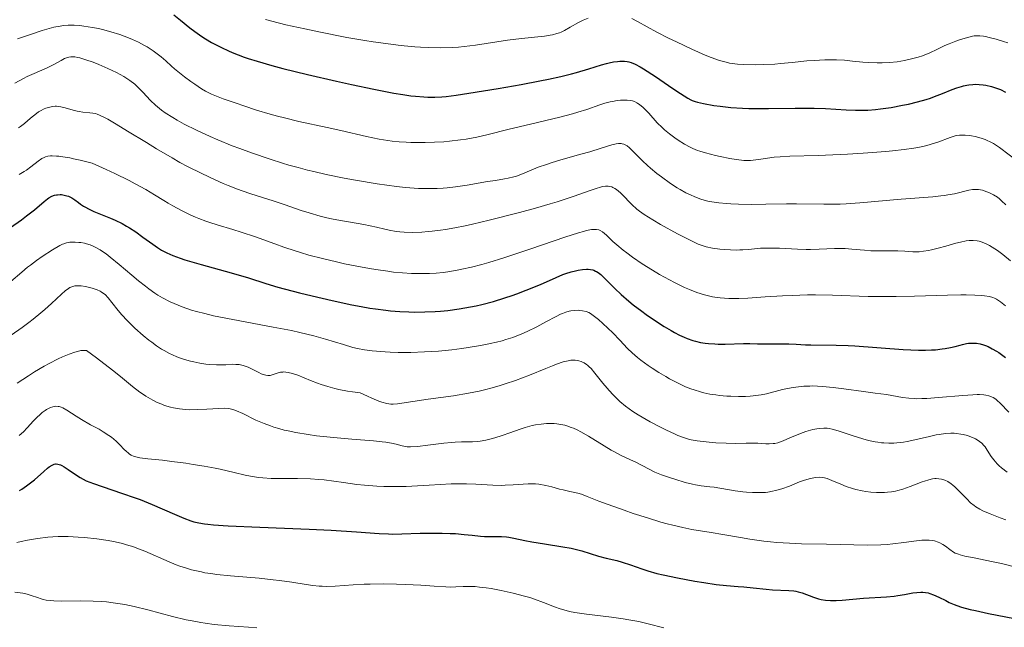
# Model space of a CAD drawing. Units: metres. Extents: x 675200 to 678662, y 4749174 to 4751568.
# Drawn here: x 675577 to 675726, y 4749275 to 4749367 of the extents above; entities that cross this region are included whole.
import ezdxf

# ---------------------------------------------------------------- set-up
doc = ezdxf.new("R2010")
doc.units = ezdxf.units.M
doc.header["$MEASUREMENT"] = 0
doc.layers.add('Curva de nivel directora', color=30, linetype='Continuous', lineweight=30)
doc.layers.add('Curva de nivel intermedia', color=30, linetype='Continuous', lineweight=0)

msp = doc.modelspace()

# ---------------------------------------------------------------- linework, layer by layer
at = {"layer": 'Curva de nivel directora', "color": 30, "linetype": 'Continuous', "lineweight": 30, "flags": 128}
for points, elevation in [([(675600.49, 4749367.89), (675601.54, 4749367.08), (675602.93, 4749365.94), (675603.68, 4749365.37), (675604.75, 4749364.63), (675605.32, 4749364.26), (675606.23, 4749363.72), (675607.2, 4749363.2), (675607.72, 4749362.95), (675608.79, 4749362.45), (675609.35, 4749362.21), (675610.22, 4749361.86), (675611.13, 4749361.52), (675611.77, 4749361.3), (675613.11, 4749360.87), (675615.33, 4749360.23), (675616.98, 4749359.8), (675620.73, 4749358.88), (675625.11, 4749357.86), (675627.39, 4749357.36), (675630.75, 4749356.66), (675633.81, 4749356.07), (675635.15, 4749355.85), (675636.34, 4749355.67), (675637.05, 4749355.59), (675638.33, 4749355.47), (675638.91, 4749355.44), (675640, 4749355.44), (675641.03, 4749355.49), (675641.73, 4749355.56), (675643.22, 4749355.75), (675645.15, 4749356.03), (675649.59, 4749356.75), (675653.03, 4749357.36), (675655.89, 4749357.91), (675657.21, 4749358.18), (675659.05, 4749358.58), (675660.69, 4749358.97), (675661.43, 4749359.16), (675663.31, 4749359.71), (675665.2, 4749360.33), (675665.98, 4749360.56), (675666.34, 4749360.64), (675667.01, 4749360.77), (675667.62, 4749360.85), (675668, 4749360.87), (675668.69, 4749360.87), (675669.11, 4749360.83), (675669.33, 4749360.79), (675669.67, 4749360.7), (675670.28, 4749360.46), (675671.07, 4749360.04), (675671.56, 4749359.75), (675673.36, 4749358.58), (675676.01, 4749356.77), (675677.14, 4749356), (675678.26, 4749355.29), (675678.72, 4749355.05), (675678.94, 4749354.95), (675679.39, 4749354.78), (675679.75, 4749354.67), (675680.61, 4749354.47), (675682.19, 4749354.2), (675683.14, 4749354.07), (675684.76, 4749353.9), (675686.54, 4749353.77), (675687.48, 4749353.73), (675688.46, 4749353.71), (675690.46, 4749353.71), (675694.5, 4749353.78)], 1175), ([(675694.5, 4749353.78), (675696.44, 4749353.79), (675697.36, 4749353.77), (675699.11, 4749353.71), (675702.24, 4749353.53), (675703.62, 4749353.48), (675704.26, 4749353.47), (675705.48, 4749353.5), (675706.65, 4749353.58), (675707.42, 4749353.67), (675709.02, 4749353.9), (675710.75, 4749354.21), (675711.65, 4749354.4), (675713, 4749354.73), (675714.33, 4749355.1), (675714.97, 4749355.31), (675715.6, 4749355.53), (675716.79, 4749356), (675718.26, 4749356.59), (675718.96, 4749356.85), (675719.64, 4749357.07), (675719.97, 4749357.16), (675720.45, 4749357.27), (675720.77, 4749357.32), (675721.4, 4749357.38), (675721.71, 4749357.4), (675722.33, 4749357.38), (675722.95, 4749357.31), (675723.36, 4749357.24), (675724.21, 4749357.05), (675724.8, 4749356.88), (675725.1, 4749356.77), (675725.58, 4749356.58), (675726.34, 4749356.2)], 1175), ([(675575.78, 4749335.71), (675577.45, 4749336.9), (675578.21, 4749337.47), (675579.42, 4749338.42), (675580.9, 4749339.65), (675581.38, 4749340.04), (675581.61, 4749340.2), (675582.04, 4749340.44), (675582.46, 4749340.6), (675582.74, 4749340.66), (675582.92, 4749340.69), (675583.29, 4749340.71), (675583.5, 4749340.7), (675583.92, 4749340.63), (675584.33, 4749340.53), (675584.59, 4749340.44), (675585.07, 4749340.22), (675585.53, 4749339.92), (675586.08, 4749339.49), (675586.38, 4749339.26), (675586.86, 4749338.95), (675587.13, 4749338.79), (675587.59, 4749338.54), (675588.43, 4749338.16), (675589.43, 4749337.75), (675590.91, 4749337.15), (675591.65, 4749336.83), (675592.7, 4749336.31), (675593.37, 4749335.93), (675593.82, 4749335.66), (675594.74, 4749335.05), (675595.83, 4749334.28), (675597.31, 4749333.2), (675598.02, 4749332.71), (675598.64, 4749332.31), (675598.96, 4749332.13), (675599.47, 4749331.87), (675600.36, 4749331.48), (675601.48, 4749331.07), (675602.16, 4749330.85), (675604.64, 4749330.14), (675608.29, 4749329.14), (675609.9, 4749328.68), (675611.82, 4749328.09), (675614.42, 4749327.25), (675616.24, 4749326.72), (675619.54, 4749325.85), (675621.45, 4749325.37), (675624.45, 4749324.66), (675627.43, 4749324.03), (675628.84, 4749323.76), (675630.16, 4749323.53), (675631, 4749323.4), (675632.57, 4749323.2), (675633.31, 4749323.12), (675634.72, 4749323.01), (675636.04, 4749322.94), (675636.88, 4749322.92), (675638.5, 4749322.94), (675640.06, 4749323.01), (675640.84, 4749323.06), (675641.98, 4749323.17), (675643.69, 4749323.4), (675645.39, 4749323.7), (675646.25, 4749323.88), (675647.12, 4749324.09)], 1150), ([(675647.12, 4749324.09), (675648.86, 4749324.55), (675650.58, 4749325.08), (675651.7, 4749325.45), (675652.42, 4749325.71), (675653.82, 4749326.24), (675655.97, 4749327.12), (675658.37, 4749328.18), (675659.37, 4749328.59), (675659.81, 4749328.76), (675660.6, 4749329.02), (675661.27, 4749329.19), (675661.67, 4749329.28), (675662.35, 4749329.37), (675662.93, 4749329.41), (675663.19, 4749329.41), (675663.55, 4749329.38), (675663.88, 4749329.3), (675664.04, 4749329.25), (675664.32, 4749329.13), (675664.47, 4749329.05), (675664.69, 4749328.91), (675665.08, 4749328.6), (675665.81, 4749327.91), (675667.24, 4749326.48), (675668.2, 4749325.58), (675669.35, 4749324.57), (675670, 4749324.04), (675671.29, 4749323.05), (675671.98, 4749322.54), (675673.05, 4749321.8), (675674.69, 4749320.75), (675675.76, 4749320.13), (675676.27, 4749319.84), (675677.02, 4749319.46), (675677.72, 4749319.14), (675678.17, 4749318.95), (675679.01, 4749318.65), (675679.41, 4749318.53), (675680.18, 4749318.34), (675680.91, 4749318.22), (675681.39, 4749318.16), (675682.33, 4749318.1), (675682.86, 4749318.08), (675683.92, 4749318.09), (675686.67, 4749318.18), (675687.63, 4749318.17), (675688.78, 4749318.13), (675689.46, 4749318.12), (675690.74, 4749318.12), (675692.64, 4749318.14), (675693.52, 4749318.13), (675694.63, 4749318.08), (675696.05, 4749317.98), (675696.89, 4749317.95), (675700.69, 4749317.92), (675702.51, 4749317.85), (675703.54, 4749317.8), (675710.84, 4749317.28), (675713.17, 4749317.18), (675714.21, 4749317.18), (675715.15, 4749317.2), (675715.72, 4749317.24), (675716.74, 4749317.35), (675717.19, 4749317.41), (675718, 4749317.56), (675718.69, 4749317.72), (675719.47, 4749317.93), (675719.81, 4749318.02), (675720.43, 4749318.15), (675720.71, 4749318.2), (675721.1, 4749318.24), (675721.66, 4749318.24), (675721.93, 4749318.22), (675722.48, 4749318.12), (675723, 4749317.97), (675723.27, 4749317.87), (675723.68, 4749317.7), (675724.32, 4749317.39), (675724.98, 4749317.02), (675725.31, 4749316.8), (675726.33, 4749316.05)], 1150), ([(675577.14, 4749295.92), (675577.52, 4749296.14), (675578.24, 4749296.62), (675578.64, 4749296.92), (675579.42, 4749297.57), (675580.84, 4749298.83), (675581.42, 4749299.33), (675581.67, 4749299.52), (675582.08, 4749299.78), (675582.41, 4749299.92), (675582.6, 4749299.96), (675582.72, 4749299.96), (675582.96, 4749299.93), (675583.34, 4749299.8), (675583.55, 4749299.7), (675583.9, 4749299.51), (675584.52, 4749299.1), (675585.63, 4749298.33), (675586.36, 4749297.88), (675587.26, 4749297.42), (675587.79, 4749297.19), (675588.36, 4749296.97), (675589.66, 4749296.52), (675592.76, 4749295.5), (675594.49, 4749294.89), (675595.39, 4749294.55), (675597.21, 4749293.81), (675600.61, 4749292.35), (675602.02, 4749291.75), (675603.06, 4749291.36), (675603.55, 4749291.21), (675604.31, 4749291.02), (675605.17, 4749290.88), (675605.66, 4749290.82), (675606.52, 4749290.74), (675608.75, 4749290.6), (675613.54, 4749290.4), (675620.99, 4749290.1), (675624.33, 4749289.94), (675628.13, 4749289.69), (675631.57, 4749289.43), (675632.96, 4749289.36), (675633.65, 4749289.35), (675635.02, 4749289.37), (675637.76, 4749289.47), (675639.11, 4749289.5)], 1125), ([(675639.11, 4749289.5), (675641.09, 4749289.5), (675642.33, 4749289.45), (675643.1, 4749289.41), (675644.45, 4749289.3), (675645.62, 4749289.16), (675646.89, 4749289.01), (675647.52, 4749288.97), (675648.57, 4749288.97), (675650.08, 4749288.98), (675650.84, 4749288.93), (675651.21, 4749288.88), (675651.95, 4749288.74), (675653.63, 4749288.37), (675654.68, 4749288.16), (675656.58, 4749287.86), (675659.35, 4749287.43), (675660.63, 4749287.2), (675661.21, 4749287.07), (675662.25, 4749286.8), (675664.77, 4749286.01), (675665.93, 4749285.71), (675667.5, 4749285.33), (675668.32, 4749285.11), (675669.58, 4749284.7), (675671.32, 4749284.09), (675672.21, 4749283.8), (675673.56, 4749283.4), (675674.51, 4749283.16), (675676.7, 4749282.7), (675679.32, 4749282.22), (675680.67, 4749281.99), (675682.55, 4749281.72), (675684.1, 4749281.55), (675685.87, 4749281.41), (675686.75, 4749281.34), (675688.16, 4749281.2), (675690.11, 4749280.99), (675691.05, 4749280.92), (675693.56, 4749280.81), (675694.28, 4749280.74), (675694.62, 4749280.68), (675694.94, 4749280.61), (675695.56, 4749280.43), (675697.25, 4749279.78), (675698.03, 4749279.54), (675698.44, 4749279.45), (675699.11, 4749279.35), (675699.84, 4749279.29), (675700.25, 4749279.29), (675700.68, 4749279.3), (675701.6, 4749279.35), (675704.82, 4749279.62), (675708.33, 4749279.85), (675709.46, 4749279.96), (675710.01, 4749280.03), (675711.04, 4749280.2), (675712.32, 4749280.43), (675712.92, 4749280.51), (675713.5, 4749280.55), (675713.79, 4749280.54), (675714.21, 4749280.51), (675714.62, 4749280.43), (675714.89, 4749280.36), (675715.43, 4749280.17), (675716.23, 4749279.81), (675717.29, 4749279.27), (675717.82, 4749279.01), (675718.57, 4749278.68), (675718.98, 4749278.53), (675719.68, 4749278.3), (675720.97, 4749277.95), (675721.77, 4749277.76), (675723.75, 4749277.33), (675727.69, 4749276.55)], 1125)]:
    msp.add_lwpolyline(points, dxfattribs=dict(at, elevation=elevation))
at = {"layer": 'Curva de nivel intermedia', "color": 30, "linetype": 'Continuous', "lineweight": 0, "flags": 128}
for points, elevation in [([(675576.88, 4749364.25), (675578.97, 4749364.99), (675580.57, 4749365.53), (675581.3, 4749365.75), (675582.33, 4749366.02), (675583.33, 4749366.21), (675583.84, 4749366.27), (675584.52, 4749366.32), (675584.87, 4749366.33), (675585.42, 4749366.33), (675586.28, 4749366.27), (675586.89, 4749366.2), (675588.19, 4749366), (675589.1, 4749365.81), (675589.72, 4749365.67), (675590.96, 4749365.34), (675592.33, 4749364.91), (675593.66, 4749364.42), (675594.28, 4749364.17), (675595.17, 4749363.76), (675595.97, 4749363.33), (675596.47, 4749363.04), (675597.38, 4749362.45), (675597.79, 4749362.15), (675598.57, 4749361.54), (675599.28, 4749360.93), (675600.18, 4749360.13), (675600.62, 4749359.74), (675601.12, 4749359.32), (675602.11, 4749358.53), (675603.07, 4749357.83), (675603.66, 4749357.41), (675604.7, 4749356.72), (675605.32, 4749356.35), (675605.61, 4749356.19), (675606.21, 4749355.9), (675606.69, 4749355.7), (675607.99, 4749355.21), (675609.92, 4749354.53), (675611.08, 4749354.13), (675613.01, 4749353.5), (675615.1, 4749352.88), (675616.18, 4749352.58), (675617.26, 4749352.3), (675619.44, 4749351.78), (675623.72, 4749350.85), (675625.78, 4749350.4), (675629.67, 4749349.5), (675631.59, 4749349.1), (675632.9, 4749348.89), (675633.56, 4749348.8), (675634.58, 4749348.69), (675635.64, 4749348.62), (675636.35, 4749348.59), (675637.79, 4749348.57), (675638.51, 4749348.57), (675639.94, 4749348.62), (675641.33, 4749348.71), (675642.22, 4749348.79), (675643.89, 4749348.98), (675644.75, 4749349.11), (675646.33, 4749349.4), (675647.86, 4749349.74), (675651.26, 4749350.59)], 1170), ([(675614.39, 4749367.21), (675615.33, 4749366.94), (675617.45, 4749366.41), (675620.32, 4749365.77), (675622.42, 4749365.33), (675626.7, 4749364.49), (675629.39, 4749364.02), (675630.68, 4749363.81), (675632.57, 4749363.54), (675634.42, 4749363.3), (675635.34, 4749363.21), (675636.99, 4749363.06), (675637.81, 4749363.01), (675639.03, 4749362.94), (675640.86, 4749362.91), (675642.66, 4749362.95), (675643.55, 4749363.01), (675644.43, 4749363.09), (675646.15, 4749363.3), (675650.97, 4749364.05), (675653.11, 4749364.32), (675655.57, 4749364.57), (675656.58, 4749364.68), (675657.42, 4749364.81), (675657.79, 4749364.89), (675658.45, 4749365.06), (675658.85, 4749365.19), (675659.1, 4749365.3), (675659.6, 4749365.53), (675660.46, 4749366.02), (675661.73, 4749366.74), (675662.44, 4749367.09), (675663.2, 4749367.4)], 1180), ([(675669.81, 4749367.34), (675670.65, 4749366.91), (675673.6, 4749365.28), (675675.33, 4749364.38), (675676.53, 4749363.8), (675678.86, 4749362.71), (675680.9, 4749361.82), (675681.81, 4749361.45), (675683.05, 4749361.01), (675684.06, 4749360.72), (675684.56, 4749360.61), (675685.36, 4749360.48), (675685.79, 4749360.44), (675686.74, 4749360.38), (675688.45, 4749360.35), (675689.7, 4749360.38), (675691.43, 4749360.46), (675692.27, 4749360.52), (675694.06, 4749360.69), (675696.29, 4749360.92), (675697.38, 4749361), (675699.01, 4749361.08), (675700.07, 4749361.09), (675700.74, 4749361.08), (675701.98, 4749361.02), (675703.19, 4749360.91), (675704.74, 4749360.75), (675705.6, 4749360.68), (675706.93, 4749360.64), (675707.66, 4749360.65), (675708.79, 4749360.7), (675709.93, 4749360.81), (675710.49, 4749360.89), (675711.05, 4749360.98), (675712.11, 4749361.22), (675713.11, 4749361.51), (675713.74, 4749361.72), (675714.86, 4749362.15), (675715.91, 4749362.63), (675717.16, 4749363.24), (675717.79, 4749363.53), (675718.83, 4749363.93), (675719.52, 4749364.16), (675720.75, 4749364.52), (675721.34, 4749364.66), (675721.59, 4749364.71), (675721.92, 4749364.74), (675722.43, 4749364.73), (675722.98, 4749364.66), (675723.31, 4749364.6), (675723.87, 4749364.48), (675724.91, 4749364.21), (675726.04, 4749363.87), (675726.66, 4749363.65)], 1180), ([(675576.44, 4749357.54), (675577.76, 4749358.26), (675578.34, 4749358.55), (675581.24, 4749359.85), (675582.24, 4749360.36), (675583.46, 4749361.01), (675583.99, 4749361.27), (675584.41, 4749361.45), (675584.62, 4749361.51), (675584.95, 4749361.56), (675585.32, 4749361.56), (675585.53, 4749361.54), (675586, 4749361.45), (675586.28, 4749361.39), (675586.74, 4749361.26), (675587.21, 4749361.1), (675588.28, 4749360.72), (675589.16, 4749360.37), (675590.52, 4749359.79), (675591.82, 4749359.17), (675592.4, 4749358.86), (675592.93, 4749358.56), (675593.26, 4749358.36), (675593.84, 4749357.97), (675594.59, 4749357.39), (675595.02, 4749357), (675595.8, 4749356.2), (675596.99, 4749354.92), (675597.73, 4749354.23), (675598.32, 4749353.74), (675598.65, 4749353.48), (675599.2, 4749353.09), (675600.34, 4749352.35), (675601, 4749351.97), (675602.08, 4749351.37), (675603.92, 4749350.45), (675606.02, 4749349.48), (675607.16, 4749348.99), (675609.34, 4749348.1), (675610.49, 4749347.66), (675612.28, 4749347), (675615.06, 4749346.06), (675616.95, 4749345.46), (675617.9, 4749345.18), (675619.33, 4749344.78), (675620.75, 4749344.41), (675621.69, 4749344.18), (675623.55, 4749343.75), (675626.27, 4749343.2), (675628.01, 4749342.88), (675631.27, 4749342.35), (675634.2, 4749341.94), (675635.55, 4749341.79), (675636.86, 4749341.68), (675637.5, 4749341.64), (675638.77, 4749341.6), (675639.39, 4749341.6), (675640.32, 4749341.63), (675641.26, 4749341.69), (675641.88, 4749341.74), (675643.11, 4749341.88), (675644.88, 4749342.14), (675647.96, 4749342.66), (675649.18, 4749342.86)], 1165), ([(675651.26, 4749350.59), (675654.46, 4749351.36), (675658.91, 4749352.43), (675660.83, 4749352.94), (675661.64, 4749353.17), (675662.99, 4749353.59), (675664.94, 4749354.27), (675665.73, 4749354.53), (675666.53, 4749354.73), (675666.88, 4749354.81), (675667.57, 4749354.92), (675668.07, 4749354.98), (675668.77, 4749355.01), (675669.1, 4749355), (675669.62, 4749354.94), (675669.87, 4749354.88), (675670.22, 4749354.77), (675670.55, 4749354.61), (675670.72, 4749354.51), (675670.97, 4749354.34), (675671.49, 4749353.9), (675671.76, 4749353.63), (675672.34, 4749353.01), (675673.64, 4749351.58), (675674.36, 4749350.86), (675674.74, 4749350.52), (675675.51, 4749349.88), (675676.29, 4749349.3), (675676.8, 4749348.95), (675677.76, 4749348.34), (675678.62, 4749347.87), (675679.04, 4749347.66), (675679.72, 4749347.39), (675680.08, 4749347.26), (675680.92, 4749347.01), (675682.45, 4749346.63), (675683.18, 4749346.47), (675684.63, 4749346.18), (675685.59, 4749346.02), (675686.39, 4749345.91), (675686.73, 4749345.88), (675687.36, 4749345.86), (675687.75, 4749345.87), (675688.57, 4749345.96), (675689.64, 4749346.11), (675691.32, 4749346.35), (675692.22, 4749346.44), (675693.69, 4749346.52), (675697.96, 4749346.63), (675702.4, 4749346.82), (675704.81, 4749346.96), (675708.22, 4749347.21), (675709.21, 4749347.3), (675710.97, 4749347.51), (675712.45, 4749347.73), (675713.3, 4749347.89), (675713.82, 4749348), (675714.75, 4749348.23), (675715.22, 4749348.37), (675716.06, 4749348.64), (675717.94, 4749349.36), (675718.58, 4749349.56), (675718.88, 4749349.63), (675719.36, 4749349.69), (675719.62, 4749349.7), (675720.22, 4749349.68), (675720.85, 4749349.62), (675721.19, 4749349.57), (675721.74, 4749349.47), (675722.62, 4749349.24), (675723.23, 4749349.02), (675723.54, 4749348.89), (675724.01, 4749348.67), (675724.48, 4749348.41), (675725.41, 4749347.81), (675728.36, 4749345.63)], 1170), ([(675576.99, 4749350.78), (675577.33, 4749351.01), (675577.93, 4749351.48), (675578.4, 4749351.89), (675579.1, 4749352.49), (675579.47, 4749352.78), (675580.04, 4749353.2), (675580.34, 4749353.38), (675580.87, 4749353.66), (675581.13, 4749353.77), (675581.54, 4749353.9), (675581.95, 4749354), (675582.16, 4749354.03), (675582.57, 4749354.06), (675582.78, 4749354.06)], 1160), ([(675582.78, 4749354.06), (675583.1, 4749354.04), (675583.41, 4749354), (675584.05, 4749353.85), (675585.3, 4749353.48), (675585.9, 4749353.32), (675586.19, 4749353.26), (675586.75, 4749353.18), (675587.78, 4749353.09), (675588.25, 4749353.04), (675588.66, 4749352.96), (675588.89, 4749352.89), (675589.27, 4749352.74), (675590.03, 4749352.37), (675590.52, 4749352.1), (675591.79, 4749351.35), (675593.52, 4749350.29), (675596.35, 4749348.56), (675597.89, 4749347.62), (675600.26, 4749346.24), (675601.43, 4749345.58), (675602.57, 4749344.97), (675604.74, 4749343.87), (675606.74, 4749342.94), (675607.97, 4749342.4), (675608.74, 4749342.08), (675610.15, 4749341.53), (675610.87, 4749341.27), (675612.16, 4749340.83), (675615.55, 4749339.77), (675617.33, 4749339.17), (675619.79, 4749338.32), (675620.97, 4749337.93), (675622.63, 4749337.44), (675623.67, 4749337.18), (675624.35, 4749337.02), (675625.7, 4749336.76), (675627.23, 4749336.51), (675629.24, 4749336.19), (675630.21, 4749335.99), (675631.15, 4749335.76), (675632.42, 4749335.45), (675633.08, 4749335.3), (675634.14, 4749335.12), (675634.72, 4749335.06), (675635.33, 4749335.01), (675636.63, 4749334.99), (675638.01, 4749335.03), (675638.96, 4749335.1), (675639.6, 4749335.16), (675640.87, 4749335.31), (675641.59, 4749335.41), (675643.03, 4749335.66), (675644.56, 4749335.96), (675645.67, 4749336.21), (675648.19, 4749336.81), (675652.8, 4749338), (675655.2, 4749338.65), (675657.46, 4749339.29), (675658.49, 4749339.6), (675659.43, 4749339.9), (675661.05, 4749340.45), (675663.48, 4749341.32), (675664.38, 4749341.64), (675665.06, 4749341.84), (675665.36, 4749341.91), (675665.79, 4749341.97), (675666.19, 4749341.98), (675666.38, 4749341.95), (675666.75, 4749341.86), (675666.93, 4749341.79), (675667.21, 4749341.64), (675667.49, 4749341.45), (675668.07, 4749340.97), (675668.65, 4749340.39), (675669.43, 4749339.58), (675669.8, 4749339.2), (675670.56, 4749338.51), (675670.96, 4749338.19), (675671.65, 4749337.7), (675672.98, 4749336.86), (675674.13, 4749336.19), (675676.72, 4749334.76), (675678.5, 4749333.84), (675679.44, 4749333.4), (675679.84, 4749333.22), (675680.58, 4749332.95), (675681.04, 4749332.82), (675682, 4749332.62), (675683.13, 4749332.47), (675683.75, 4749332.4), (675684.7, 4749332.34), (675685.65, 4749332.32), (675686.11, 4749332.33), (675686.56, 4749332.35), (675687.43, 4749332.42), (675689.26, 4749332.59), (675690.31, 4749332.62), (675690.89, 4749332.62), (675692.13, 4749332.58), (675694.83, 4749332.44)], 1160), ([(675649.18, 4749342.86), (675650.52, 4749343.07), (675651.1, 4749343.17), (675651.93, 4749343.37), (675652.34, 4749343.5), (675652.76, 4749343.64), (675653.62, 4749343.99), (675655.64, 4749344.83), (675656.88, 4749345.28), (675657.57, 4749345.51), (675659.04, 4749345.96), (675662.08, 4749346.8), (675663.46, 4749347.19), (675665.14, 4749347.73), (675666.78, 4749348.25), (675667.4, 4749348.39), (675667.76, 4749348.44), (675667.92, 4749348.44), (675668.16, 4749348.43), (675668.31, 4749348.4), (675668.6, 4749348.32), (675668.88, 4749348.18), (675669.07, 4749348.07), (675669.45, 4749347.77), (675670.16, 4749347.07), (675671.39, 4749345.81), (675672.17, 4749345.08), (675672.61, 4749344.69), (675673.58, 4749343.91), (675674.26, 4749343.38), (675675.65, 4749342.39), (675676.65, 4749341.74), (675677.12, 4749341.47), (675677.98, 4749340.99), (675678.76, 4749340.61), (675679.24, 4749340.41), (675680.1, 4749340.08), (675680.89, 4749339.83), (675681.28, 4749339.73), (675681.9, 4749339.6), (675682.95, 4749339.45), (675684.12, 4749339.34), (675684.79, 4749339.29), (675685.91, 4749339.24), (675687.84, 4749339.22), (675690.06, 4749339.25), (675693.18, 4749339.31), (675694.68, 4749339.32), (675698.86, 4749339.23), (675700.43, 4749339.24), (675701.3, 4749339.27), (675702.24, 4749339.32), (675704.27, 4749339.47), (675710.56, 4749340.03), (675715.31, 4749340.38), (675716.53, 4749340.5), (675717.09, 4749340.57), (675717.62, 4749340.65), (675718.59, 4749340.84), (675720.79, 4749341.36), (675721.31, 4749341.46), (675721.54, 4749341.48), (675721.96, 4749341.49), (675722.24, 4749341.47), (675722.82, 4749341.35), (675723.51, 4749341.13), (675723.88, 4749340.98), (675724.48, 4749340.68), (675725.1, 4749340.29), (675725.42, 4749340.05), (675725.74, 4749339.78), (675726.39, 4749339.17)], 1165), ([(675577.12, 4749343.72), (675577.88, 4749344.18), (675578.23, 4749344.42), (675578.87, 4749344.89), (675580, 4749345.77), (675580.55, 4749346.15), (675580.89, 4749346.34), (675581.08, 4749346.42), (675581.43, 4749346.51), (675581.86, 4749346.56), (675582.12, 4749346.57), (675582.74, 4749346.54), (675583.11, 4749346.51), (675583.74, 4749346.43), (675584.76, 4749346.25), (675585.35, 4749346.13), (675586.35, 4749345.91), (675588.13, 4749345.48), (675590.29, 4749344.5), (675591.56, 4749343.89), (675593.74, 4749342.81), (675594.67, 4749342.32), (675596.26, 4749341.45), (675597.56, 4749340.69), (675598.99, 4749339.81), (675599.64, 4749339.42), (675600.34, 4749339.02), (675601.68, 4749338.28), (675602.96, 4749337.65), (675603.78, 4749337.29), (675604.31, 4749337.07), (675605.36, 4749336.67), (675605.93, 4749336.47), (675607.06, 4749336.11), (675609.42, 4749335.43), (675610.71, 4749335.03), (675612.84, 4749334.31), (675615.78, 4749333.26), (675617.17, 4749332.76), (675618.87, 4749332.19), (675619.69, 4749331.93), (675620.94, 4749331.56), (675623, 4749331.02), (675625.14, 4749330.51), (675626.32, 4749330.25), (675628.17, 4749329.87), (675630.11, 4749329.51), (675631.09, 4749329.35), (675632.86, 4749329.1), (675633.75, 4749328.99), (675635.09, 4749328.86), (675636.44, 4749328.78), (675637.12, 4749328.75), (675638.48, 4749328.75), (675639.17, 4749328.77), (675640.2, 4749328.84), (675641.24, 4749328.94), (675641.94, 4749329.03), (675643.36, 4749329.26), (675644.08, 4749329.4), (675645.56, 4749329.74), (675647.11, 4749330.14), (675648.18, 4749330.45), (675650.43, 4749331.14), (675651.77, 4749331.58), (675654.53, 4749332.51), (675659.68, 4749334.27), (675661.7, 4749334.92), (675662.49, 4749335.14), (675662.94, 4749335.25), (675663.68, 4749335.4), (675663.97, 4749335.43), (675664.45, 4749335.44), (675664.82, 4749335.37), (675665.01, 4749335.29), (675665.36, 4749335.07), (675665.95, 4749334.55), (675666.93, 4749333.62), (675667.54, 4749333.08), (675668.5, 4749332.29), (675669.03, 4749331.87), (675669.91, 4749331.22), (675671.35, 4749330.23), (675672.91, 4749329.25), (675674, 4749328.61), (675674.75, 4749328.19), (675676.25, 4749327.4), (675677.76, 4749326.67), (675678.51, 4749326.33), (675679.65, 4749325.89)], 1155), ([(675575.85, 4749327.53), (675577.49, 4749328.98), (675578.36, 4749329.7), (675578.8, 4749330.05), (675579.72, 4749330.72), (675580.61, 4749331.34), (675582.17, 4749332.35), (675583.25, 4749332.99), (675583.67, 4749333.19), (675583.86, 4749333.27), (675584.25, 4749333.39), (675584.79, 4749333.49), (675585.09, 4749333.52), (675585.57, 4749333.52), (675586.12, 4749333.48), (675586.42, 4749333.44), (675587, 4749333.34), (675587.31, 4749333.26), (675587.83, 4749333.09), (675588.4, 4749332.86), (675588.7, 4749332.71), (675589.36, 4749332.34), (675589.72, 4749332.11), (675590.29, 4749331.72), (675590.9, 4749331.25), (675592.23, 4749330.15), (675594.17, 4749328.49), (675595.18, 4749327.64), (675596.21, 4749326.83), (675596.72, 4749326.44), (675597.64, 4749325.8), (675598.1, 4749325.51), (675598.81, 4749325.08), (675599.93, 4749324.5), (675601.14, 4749323.96), (675601.79, 4749323.71), (675603.19, 4749323.24), (675603.95, 4749323.02), (675605.18, 4749322.69), (675606.52, 4749322.38), (675609.45, 4749321.78), (675615.56, 4749320.66), (675618.32, 4749320.12), (675619.55, 4749319.86), (675621.69, 4749319.34), (675623.46, 4749318.85), (675626.17, 4749318.01), (675627.6, 4749317.59), (675628.28, 4749317.43), (675629.33, 4749317.22), (675630.5, 4749317.06), (675631.16, 4749316.99), (675632.5, 4749316.9), (675633.23, 4749316.86), (675634.42, 4749316.83), (675636.35, 4749316.82), (675638.45, 4749316.89), (675639.54, 4749316.95), (675640.54, 4749317.03), (675642.56, 4749317.22), (675644.08, 4749317.41), (675646.29, 4749317.75), (675647.69, 4749318.01), (675648.35, 4749318.15), (675649.3, 4749318.37), (675650.19, 4749318.6), (675650.74, 4749318.77), (675651.77, 4749319.1), (675653.14, 4749319.62), (675653.96, 4749319.98), (675655.4, 4749320.69), (675656.8, 4749321.44), (675658.35, 4749322.28), (675659, 4749322.6), (675659.29, 4749322.73), (675659.82, 4749322.93), (675660.3, 4749323.07)], 1145), ([(675694.83, 4749332.44), (675696.19, 4749332.41), (675696.84, 4749332.41), (675698.11, 4749332.45), (675700.46, 4749332.55), (675701.54, 4749332.55), (675702.06, 4749332.53), (675703.06, 4749332.46), (675704.98, 4749332.27), (675705.94, 4749332.2), (675707.39, 4749332.17), (675709.23, 4749332.2), (675710.05, 4749332.2), (675711.1, 4749332.15), (675712.32, 4749332.05), (675712.94, 4749332.05), (675713.26, 4749332.06), (675713.94, 4749332.13), (675714.65, 4749332.24), (675715.13, 4749332.34), (675716.14, 4749332.58), (675717.3, 4749332.9), (675718.8, 4749333.34), (675719.51, 4749333.53), (675720.39, 4749333.7), (675720.8, 4749333.75), (675721.42, 4749333.76), (675722.03, 4749333.7), (675722.33, 4749333.64), (675722.65, 4749333.55), (675723.28, 4749333.31), (675723.91, 4749333), (675724.32, 4749332.76), (675725.1, 4749332.24), (675725.91, 4749331.62), (675727.09, 4749330.7)], 1160), ([(675575.92, 4749319.46), (675577.55, 4749320.6), (675578.57, 4749321.37), (675579.22, 4749321.87), (675580.4, 4749322.82), (675580.98, 4749323.32), (675581.99, 4749324.22), (675583.5, 4749325.64), (675584.07, 4749326.14), (675584.57, 4749326.51), (675584.8, 4749326.64), (675584.95, 4749326.71), (675585.25, 4749326.82), (675585.55, 4749326.89), (675585.77, 4749326.91), (675586.22, 4749326.91), (675586.51, 4749326.88), (675587.12, 4749326.79), (675587.75, 4749326.65), (675588.16, 4749326.54), (675588.9, 4749326.29), (675589.35, 4749326.1), (675589.54, 4749326), (675589.89, 4749325.76), (675590.11, 4749325.57), (675590.56, 4749325.1), (675591.15, 4749324.37), (675592.09, 4749323.18), (675592.64, 4749322.53), (675593.44, 4749321.64), (675593.88, 4749321.19), (675594.6, 4749320.5), (675595.86, 4749319.39), (675596.71, 4749318.7), (675597.16, 4749318.36), (675597.88, 4749317.84), (675598.65, 4749317.34), (675599.04, 4749317.1)], 1140), ([(675679.65, 4749325.89), (675680.81, 4749325.52), (675681.39, 4749325.37), (675681.98, 4749325.25), (675682.37, 4749325.18), (675683.18, 4749325.07), (675684.45, 4749324.98), (675685.36, 4749324.97), (675686, 4749324.97), (675687.36, 4749325.03), (675689.96, 4749325.21), (675692.61, 4749325.39), (675694.05, 4749325.46), (675696.36, 4749325.52), (675697.58, 4749325.52), (675700.13, 4749325.47), (675705.56, 4749325.31), (675708.37, 4749325.27), (675709.78, 4749325.27), (675712.56, 4749325.32), (675717.55, 4749325.47), (675719.54, 4749325.52), (675720.37, 4749325.53), (675721.7, 4749325.5), (675722.67, 4749325.44), (675723.16, 4749325.39), (675723.88, 4749325.26), (675724.41, 4749325.12), (675724.64, 4749325.03), (675724.98, 4749324.86), (675725.56, 4749324.47), (675726.33, 4749323.86)], 1155), ([(675660.3, 4749323.07), (675660.59, 4749323.12), (675661.14, 4749323.19), (675661.68, 4749323.2), (675661.94, 4749323.18), (675662.32, 4749323.14), (675662.86, 4749323.02), (675663.31, 4749322.84), (675663.55, 4749322.7), (675663.96, 4749322.43), (675664.74, 4749321.81), (675665.4, 4749321.21), (675666.91, 4749319.77), (675667.97, 4749318.68), (675669.16, 4749317.4), (675669.82, 4749316.75), (675670.65, 4749316.04), (675671.16, 4749315.64), (675672.26, 4749314.85), (675672.88, 4749314.43), (675673.88, 4749313.79), (675674.94, 4749313.16), (675675.49, 4749312.85), (675676.58, 4749312.27), (675677.13, 4749312.01), (675677.93, 4749311.64), (675678.71, 4749311.33), (675679.22, 4749311.15), (675680.2, 4749310.85), (675680.67, 4749310.73), (675681.59, 4749310.53), (675682.48, 4749310.39), (675683.05, 4749310.32), (675684.16, 4749310.22), (675684.76, 4749310.19), (675685.92, 4749310.16), (675687.01, 4749310.17), (675687.69, 4749310.21), (675688.13, 4749310.24), (675688.95, 4749310.34), (675689.37, 4749310.41), (675690.18, 4749310.57), (675692.6, 4749311.19), (675693.9, 4749311.46), (675694.62, 4749311.58), (675695.82, 4749311.7), (675696.7, 4749311.74), (675697.16, 4749311.75), (675697.89, 4749311.73), (675698.65, 4749311.69), (675700.26, 4749311.54), (675701.88, 4749311.33), (675704.86, 4749310.9), (675706.58, 4749310.67), (675708.33, 4749310.45), (675709.1, 4749310.32), (675710.72, 4749310.01), (675711.71, 4749309.88), (675712.49, 4749309.83), (675712.93, 4749309.82), (675713.65, 4749309.83), (675714.44, 4749309.86), (675716.21, 4749309.99), (675719.85, 4749310.33), (675721.39, 4749310.43), (675722.03, 4749310.45), (675722.41, 4749310.45), (675723.06, 4749310.41), (675723.33, 4749310.37), (675723.81, 4749310.27), (675724.2, 4749310.13), (675724.43, 4749310.01), (675724.84, 4749309.74), (675725.06, 4749309.57), (675725.5, 4749309.17), (675726.84, 4749307.78)], 1145), ([(675576.8, 4749312.19), (675578.51, 4749313.3), (675579.43, 4749313.87), (675580.88, 4749314.73), (675581.64, 4749315.15), (675583, 4749315.84), (675583.68, 4749316.15), (675584.65, 4749316.55), (675585.55, 4749316.86), (675585.95, 4749316.98), (675586.44, 4749317.09), (675586.66, 4749317.12), (675586.96, 4749317.13), (675587.2, 4749317.11), (675587.31, 4749317.09), (675588.81, 4749315.99), (675591.21, 4749314.16), (675592.43, 4749313.19), (675594.27, 4749311.68), (675595.38, 4749310.82), (675595.91, 4749310.45), (675596.26, 4749310.22), (675596.96, 4749309.8), (675597.31, 4749309.61), (675598, 4749309.27), (675598.68, 4749308.98), (675599.12, 4749308.81), (675599.98, 4749308.54), (675600.44, 4749308.43), (675601.35, 4749308.27), (675602.25, 4749308.18), (675602.84, 4749308.16), (675604.06, 4749308.18), (675605.5, 4749308.26), (675607.33, 4749308.36), (675608.1, 4749308.37), (675608.75, 4749308.33), (675609.04, 4749308.28), (675609.6, 4749308.13), (675610, 4749307.99), (675610.93, 4749307.56), (675612.91, 4749306.59), (675614.18, 4749306.05), (675615.12, 4749305.7), (675615.62, 4749305.53), (675616.4, 4749305.29), (675617.22, 4749305.07), (675617.79, 4749304.94), (675618.97, 4749304.69), (675620.82, 4749304.39), (675622.09, 4749304.22), (675624.65, 4749303.94), (675627.46, 4749303.71), (675630.73, 4749303.46), (675632.03, 4749303.32), (675632.57, 4749303.25), (675633.45, 4749303.1)], 1135), ([(675599.04, 4749317.1), (675599.87, 4749316.65), (675600.3, 4749316.44), (675600.96, 4749316.15), (675601.65, 4749315.9), (675602.12, 4749315.75), (675603.05, 4749315.49), (675603.52, 4749315.38), (675604.45, 4749315.19), (675605.34, 4749315.06), (675605.91, 4749315), (675606.95, 4749314.94), (675607.47, 4749314.94), (675608.39, 4749314.97), (675609.42, 4749315.03), (675609.9, 4749315.02), (675610.37, 4749314.98), (675610.61, 4749314.93), (675610.98, 4749314.84), (675611.73, 4749314.57), (675612.47, 4749314.23), (675613.36, 4749313.79), (675613.74, 4749313.61), (675614.21, 4749313.42), (675614.41, 4749313.36), (675614.75, 4749313.31), (675614.96, 4749313.32), (675615.1, 4749313.35), (675615.38, 4749313.43), (675616.16, 4749313.7), (675616.63, 4749313.82), (675616.98, 4749313.86), (675617.17, 4749313.87), (675617.47, 4749313.85), (675617.78, 4749313.81), (675618.47, 4749313.63), (675619.26, 4749313.36), (675621.2, 4749312.59), (675622.24, 4749312.18), (675622.82, 4749311.97), (675623.79, 4749311.67), (675624.88, 4749311.37), (675625.48, 4749311.23), (675626.8, 4749310.98), (675627.53, 4749310.87), (675628.71, 4749310.73), (675629.81, 4749310.19), (675630.45, 4749309.9), (675631.53, 4749309.46), (675631.98, 4749309.3), (675632.74, 4749309.1), (675633.36, 4749309.01), (675633.71, 4749309), (675634.36, 4749309.04), (675638.96, 4749309.74), (675642.83, 4749310.27), (675645.1, 4749310.66), (675646.68, 4749310.98), (675647.48, 4749311.16), (675648.68, 4749311.46), (675649.86, 4749311.81), (675650.65, 4749312.06), (675652.17, 4749312.58), (675654.31, 4749313.39), (675656.77, 4749314.39), (675657.78, 4749314.79), (675658.42, 4749315.03), (675659.43, 4749315.38), (675660.18, 4749315.57), (675660.56, 4749315.63), (675660.79, 4749315.64), (675661.2, 4749315.64), (675661.6, 4749315.59), (675661.8, 4749315.55), (675662.11, 4749315.46), (675662.42, 4749315.32), (675662.58, 4749315.24), (675662.91, 4749315.02), (675663.08, 4749314.88), (675663.35, 4749314.65), (675663.63, 4749314.37), (675664.21, 4749313.7), (675665.43, 4749312.16), (675666.04, 4749311.4), (675666.34, 4749311.05), (675666.95, 4749310.39), (675667.56, 4749309.79), (675667.97, 4749309.42), (675668.86, 4749308.7), (675669.96, 4749307.91), (675670.77, 4749307.38), (675671.34, 4749307.04), (675672.56, 4749306.34), (675674.04, 4749305.55), (675675.02, 4749305.07), (675676.23, 4749304.5), (675676.76, 4749304.26), (675677.76, 4749303.88), (675678.35, 4749303.7), (675678.75, 4749303.61), (675679.67, 4749303.45)], 1140), ([(675577.12, 4749304.23), (675577.75, 4749304.81), (675578.31, 4749305.39), (675579.28, 4749306.45), (675579.88, 4749307.06), (675580.18, 4749307.34), (675580.61, 4749307.71), (675581.05, 4749308.03), (675581.27, 4749308.18), (675581.67, 4749308.4), (675581.87, 4749308.49), (675582.18, 4749308.59), (675582.5, 4749308.66), (675582.66, 4749308.67), (675583, 4749308.65), (675583.17, 4749308.62), (675583.44, 4749308.55), (675583.72, 4749308.43), (675584.32, 4749308.1), (675585.71, 4749307.18), (675586.53, 4749306.66), (675587.92, 4749305.88), (675589.2, 4749305.19), (675589.83, 4749304.83), (675590.69, 4749304.28), (675591.08, 4749303.99), (675591.77, 4749303.4), (675592.36, 4749302.83), (675593.01, 4749302.15), (675593.29, 4749301.87), (675593.64, 4749301.56)], 1130), ([(675633.45, 4749303.1), (675634.12, 4749302.95), (675635.04, 4749302.68), (675635.54, 4749302.57), (675635.82, 4749302.54), (675636.31, 4749302.53), (675637.38, 4749302.61), (675638.94, 4749302.81), (675641.37, 4749303.12), (675642.53, 4749303.22), (675643.06, 4749303.26), (675644.02, 4749303.28), (675645.68, 4749303.29), (675646.47, 4749303.34), (675646.87, 4749303.39), (675647.69, 4749303.54), (675648.52, 4749303.74), (675649.07, 4749303.89), (675650.16, 4749304.24), (675651.35, 4749304.67), (675652.89, 4749305.22), (675653.66, 4749305.47), (675654.71, 4749305.75), (675655.24, 4749305.86), (675656.06, 4749305.98), (675656.88, 4749306.05), (675657.3, 4749306.07), (675658.06, 4749306.05), (675658.44, 4749306.02), (675659.04, 4749305.93), (675659.65, 4749305.8), (675659.97, 4749305.71), (675660.63, 4749305.49), (675660.98, 4749305.35), (675661.52, 4749305.11), (675662.08, 4749304.82), (675663.25, 4749304.16), (675665.61, 4749302.7), (675666.69, 4749302.05), (675667.19, 4749301.77), (675668.08, 4749301.3), (675669.61, 4749300.58), (675670.29, 4749300.26), (675672.4, 4749299.14), (675673.27, 4749298.73), (675673.77, 4749298.52), (675674.3, 4749298.31), (675675.47, 4749297.89), (675676.28, 4749297.63), (675677.88, 4749297.16), (675678.96, 4749296.9), (675679.43, 4749296.8), (675680.26, 4749296.66), (675681.61, 4749296.51), (675682.23, 4749296.44), (675685.43, 4749295.86), (675686.57, 4749295.72), (675687.16, 4749295.67), (675688.03, 4749295.62), (675689.28, 4749295.61), (675690.03, 4749295.65), (675690.39, 4749295.69), (675691.08, 4749295.81), (675691.53, 4749295.91), (675692.48, 4749296.19), (675693.63, 4749296.61), (675695.18, 4749297.22), (675695.89, 4749297.48), (675696.8, 4749297.75), (675697.32, 4749297.86), (675697.63, 4749297.9), (675698.19, 4749297.94), (675698.69, 4749297.91), (675698.94, 4749297.86), (675699.34, 4749297.75), (675700.07, 4749297.47), (675701.39, 4749296.89), (675702.22, 4749296.56), (675703.16, 4749296.24), (675703.67, 4749296.1), (675704.66, 4749295.88), (675705.17, 4749295.79), (675705.97, 4749295.69), (675706.79, 4749295.63), (675707.21, 4749295.62), (675708.04, 4749295.64), (675708.45, 4749295.67), (675709.06, 4749295.74), (675709.66, 4749295.85), (675710.05, 4749295.94), (675710.81, 4749296.16), (675711.89, 4749296.53), (675713.71, 4749297.24), (675714.08, 4749297.37), (675714.74, 4749297.57), (675715.29, 4749297.69), (675715.62, 4749297.73), (675715.83, 4749297.74), (675716.23, 4749297.72), (675716.62, 4749297.66), (675716.82, 4749297.62)], 1135), ([(675679.67, 4749303.45), (675681.49, 4749303.24), (675682.52, 4749303.15), (675684.05, 4749303.07), (675685.45, 4749303.06), (675687.09, 4749303.09), (675687.84, 4749303.1), (675688.87, 4749303.07), (675690.07, 4749303.01), (675690.58, 4749302.99), (675691.16, 4749303.02), (675691.44, 4749303.06), (675691.88, 4749303.17), (675692.68, 4749303.46), (675693.72, 4749303.9), (675695.32, 4749304.58), (675696.11, 4749304.86), (675696.48, 4749304.97), (675697.17, 4749305.14), (675697.79, 4749305.25), (675698.17, 4749305.29), (675698.82, 4749305.34), (675699.36, 4749305.34), (675699.63, 4749305.31), (675700.09, 4749305.22), (675701.03, 4749304.95), (675701.9, 4749304.66), (675703.3, 4749304.18), (675704.07, 4749303.93), (675705.25, 4749303.6), (675705.84, 4749303.46), (675706.62, 4749303.3), (675707, 4749303.24), (675707.56, 4749303.17), (675707.93, 4749303.14), (675708.67, 4749303.11), (675709.41, 4749303.11), (675709.9, 4749303.14), (675710.9, 4749303.25), (675711.46, 4749303.34), (675712.6, 4749303.58), (675714.8, 4749304.11), (675715.83, 4749304.34), (675716.31, 4749304.42), (675717.22, 4749304.54), (675718.06, 4749304.59), (675718.58, 4749304.59), (675718.92, 4749304.57), (675719.57, 4749304.48), (675719.92, 4749304.42), (675720.58, 4749304.24), (675721.19, 4749304.02), (675721.56, 4749303.86), (675721.79, 4749303.74), (675722.2, 4749303.5), (675722.4, 4749303.36), (675722.76, 4749303.07), (675723.05, 4749302.75), (675723.23, 4749302.53), (675723.57, 4749302.02), (675724.14, 4749301.09), (675724.54, 4749300.56), (675725.06, 4749299.98), (675725.37, 4749299.67), (675725.73, 4749299.35), (675726.56, 4749298.7)], 1140), ([(675593.64, 4749301.56), (675593.81, 4749301.43), (675594.06, 4749301.27), (675594.5, 4749301.09), (675594.75, 4749301.02), (675595.35, 4749300.9), (675596.56, 4749300.74), (675598.8, 4749300.5), (675600.19, 4749300.34), (675602.3, 4749300.06), (675603.42, 4749299.89), (675605.11, 4749299.61), (675606.75, 4749299.31), (675607.53, 4749299.15), (675609.63, 4749298.66), (675611.3, 4749298.27), (675612.11, 4749298.1), (675613.33, 4749297.91), (675613.96, 4749297.84), (675615.24, 4749297.77), (675616.55, 4749297.75), (675618.32, 4749297.76), (675619.21, 4749297.75), (675621.17, 4749297.69), (675622.43, 4749297.6), (675623.23, 4749297.54), (675624.72, 4749297.37), (675626.19, 4749297.15), (675628.19, 4749296.85), (675629.36, 4749296.72), (675631.22, 4749296.6), (675632.26, 4749296.56), (675633.91, 4749296.53), (675635.63, 4749296.55), (675636.51, 4749296.58), (675639.13, 4749296.72), (675642.48, 4749296.92), (675644.04, 4749296.96), (675644.78, 4749296.95), (675646.19, 4749296.89), (675648.79, 4749296.73), (675650.02, 4749296.7), (675650.63, 4749296.72), (675651.82, 4749296.79), (675653.37, 4749296.9), (675654.12, 4749296.93), (675654.85, 4749296.93), (675655.21, 4749296.92), (675655.74, 4749296.87), (675656.76, 4749296.7), (675657.71, 4749296.48), (675658.87, 4749296.15), (675659.39, 4749296.01), (675660.43, 4749295.77), (675661.6, 4749295.52), (675662.16, 4749295.37), (675663.04, 4749295.04), (675664.82, 4749294.32), (675666.19, 4749293.8), (675668.62, 4749292.94), (675670.01, 4749292.47), (675672.15, 4749291.78), (675674.2, 4749291.16), (675675.14, 4749290.9), (675675.99, 4749290.67), (675677.49, 4749290.32), (675678.86, 4749290.05), (675681.77, 4749289.57), (675683.56, 4749289.27), (675686.24, 4749288.81), (675687.65, 4749288.59), (675689.75, 4749288.29), (675690.76, 4749288.17), (675691.75, 4749288.08), (675693.64, 4749287.95), (675695.48, 4749287.88), (675699.26, 4749287.8), (675703.39, 4749287.69), (675705.47, 4749287.67), (675707.47, 4749287.71), (675708.41, 4749287.77), (675709.3, 4749287.85), (675710.94, 4749288.06), (675712.84, 4749288.33), (675713.67, 4749288.42), (675714.42, 4749288.44), (675714.77, 4749288.43), (675715.26, 4749288.37), (675715.56, 4749288.3), (675716.11, 4749288.12), (675716.37, 4749288.01), (675716.83, 4749287.77), (675717.24, 4749287.5), (675717.92, 4749287), (675718.46, 4749286.62), (675718.73, 4749286.47), (675719.19, 4749286.29), (675719.47, 4749286.2), (675720.15, 4749286.02), (675721.59, 4749285.73), (675724.2, 4749285.21)], 1130), ([(675716.82, 4749297.62), (675717.12, 4749297.52), (675717.58, 4749297.29), (675718.09, 4749296.96), (675718.36, 4749296.74), (675718.64, 4749296.49), (675719.23, 4749295.91), (675720.45, 4749294.66), (675721.03, 4749294.09), (675721.57, 4749293.64), (675721.84, 4749293.44), (675722.43, 4749293.09), (675722.88, 4749292.86), (675724, 4749292.39), (675725.51, 4749291.82), (675726.36, 4749291.52)], 1135), ([(675576.75, 4749288.07), (675577.4, 4749288.22), (675578.39, 4749288.43), (675579.9, 4749288.69), (675581.44, 4749288.87), (675582.22, 4749288.93), (675582.99, 4749288.96), (675584.52, 4749288.96), (675586.03, 4749288.88), (675587, 4749288.8), (675588.85, 4749288.6), (675590.56, 4749288.35), (675591.36, 4749288.21), (675592.55, 4749287.95), (675593.72, 4749287.63), (675594.31, 4749287.44), (675594.91, 4749287.22), (675596.12, 4749286.74), (675599.79, 4749285.14), (675600.87, 4749284.7), (675601.42, 4749284.5), (675602.27, 4749284.21), (675603.18, 4749283.95), (675603.66, 4749283.83), (675604.68, 4749283.61), (675605.22, 4749283.5), (675606.1, 4749283.36), (675607.03, 4749283.24), (675609.07, 4749283.03), (675613.42, 4749282.65), (675615.52, 4749282.44), (675616.51, 4749282.31), (675618.35, 4749282.05), (675620.55, 4749281.71), (675621.56, 4749281.58), (675622.51, 4749281.48), (675622.96, 4749281.45), (675623.62, 4749281.43), (675624.91, 4749281.46), (675627.65, 4749281.66), (675629.28, 4749281.75), (675630.19, 4749281.78), (675632.16, 4749281.79), (675634.2, 4749281.76), (675635.53, 4749281.73), (675637.89, 4749281.62), (675639.87, 4749281.48), (675641.67, 4749281.35), (675642.41, 4749281.33), (675643.15, 4749281.36), (675644.26, 4749281.42), (675644.91, 4749281.43)], 1120), ([(675724.2, 4749285.21), (675725.73, 4749284.87), (675728.3, 4749284.24)], 1130), ([(675644.91, 4749281.43), (675646.07, 4749281.39), (675646.74, 4749281.33), (675647.76, 4749281.2), (675648.49, 4749281.09), (675650.04, 4749280.81), (675651.83, 4749280.42), (675653.55, 4749279.97), (675654.34, 4749279.72), (675655.08, 4749279.48), (675656.41, 4749278.98), (675658.07, 4749278.34), (675658.93, 4749278.04), (675659.86, 4749277.77), (675660.36, 4749277.65), (675661.17, 4749277.49), (675662.93, 4749277.21), (675666.71, 4749276.75), (675668.5, 4749276.51), (675669.34, 4749276.38), (675670.87, 4749276.09), (675672.24, 4749275.77), (675674.64, 4749275.18)], 1120), ([(675576.43, 4749280.54), (675577.27, 4749280.45), (675577.65, 4749280.39), (675578.32, 4749280.24), (675578.91, 4749280.07), (675579.88, 4749279.72), (675580.45, 4749279.53), (675580.73, 4749279.46), (675581.17, 4749279.36), (675581.92, 4749279.27), (675582.37, 4749279.24), (675583.44, 4749279.21), (675586.45, 4749279.24), (675588.3, 4749279.2), (675589.62, 4749279.13), (675590.3, 4749279.07), (675591.34, 4749278.95), (675592.39, 4749278.79), (675593.09, 4749278.67), (675594.5, 4749278.38), (675596.57, 4749277.88), (675600.31, 4749276.89), (675602.35, 4749276.39), (675603.27, 4749276.19), (675604.59, 4749275.95), (675605.25, 4749275.85), (675606.62, 4749275.67), (675608.86, 4749275.47), (675611.79, 4749275.25), (675613.04, 4749275.15)], 1115)]:
    msp.add_lwpolyline(points, dxfattribs=dict(at, elevation=elevation))

doc.saveas('drawing.dxf')
